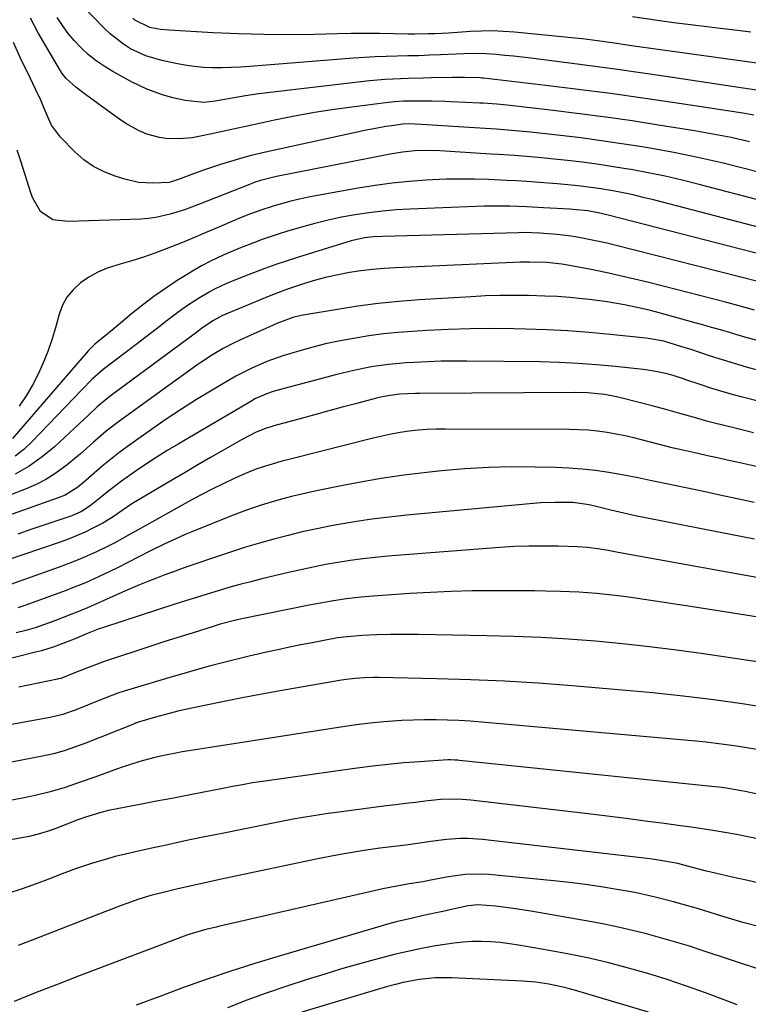
# Model space of a CAD drawing. Units: inches. Extents: x 1825592 to 1830807, y 431628 to 436875.
# Drawn here: x 1826381 to 1826586, y 433355 to 433630 of the extents above; entities that cross this region are included whole.
import ezdxf

# ---------------------------------------------------------------- set-up
doc = ezdxf.new("R2010")
doc.units = ezdxf.units.IN
doc.header["$MEASUREMENT"] = 0
doc.layers.add('7', color=7, linetype='Continuous')
doc.layers.add('8', color=7, linetype='Continuous')

msp = doc.modelspace()

# ---------------------------------------------------------------- linework, layer by layer
at = {"layer": '7', "color": 18}
for points in [[(1826597.67, 433609.13, 1954), (1826562.47, 433614.38, 1954), (1826555.36, 433615.42, 1954), (1826548.26, 433616.43, 1954), (1826541.14, 433617.39, 1954), (1826534.02, 433618.32, 1954), (1826524.61, 433619.53, 1954), (1826519.77, 433620.09, 1954), (1826517.35, 433620.33, 1954), (1826514.92, 433620.55, 1954), (1826512.19, 433620.77, 1954), (1826509.01, 433620.88, 1954), (1826505.83, 433620.76, 1954), (1826503.71, 433620.66, 1954), (1826499.33, 433620.47, 1954), (1826496.29, 433620.35, 1954), (1826493.25, 433620.24, 1954), (1826490.2, 433620.16, 1954), (1826487.16, 433620.1, 1954), (1826484.12, 433620.01, 1954), (1826481.08, 433619.9, 1954), (1826478.04, 433619.72, 1954), (1826475.01, 433619.51, 1954), (1826445.95, 433617.22, 1954), (1826443.34, 433617.05, 1954), (1826440.74, 433616.92, 1954), (1826438.14, 433616.87, 1954), (1826435.53, 433616.86, 1954), (1826432.93, 433616.97, 1954), (1826430.35, 433617.18, 1954), (1826427.78, 433617.55, 1954), (1826425.22, 433618.02, 1954), (1826421.29, 433618.87, 1954), (1826416.78, 433620.21, 1954), (1826412.53, 433622.2, 1954), (1826410.53, 433623.45, 1954), (1826406.83, 433626.33, 1954), (1826405.13, 433627.96, 1954), (1826399.3, 433634.05, 1954)], [(1826587.09, 433603.57, 1952), (1826583.96, 433604.1, 1952), (1826564.99, 433607.02, 1952), (1826555.97, 433608.35, 1952), (1826546.94, 433609.62, 1952), (1826537.9, 433610.79, 1952), (1826528.85, 433611.9, 1952), (1826511.35, 433613.93, 1952), (1826511.04, 433613.97, 1952), (1826510.42, 433614.03, 1952), (1826506.04, 433614.14, 1952), (1826502.61, 433614.11, 1952), (1826496.73, 433614.01, 1952), (1826494.57, 433613.97, 1952), (1826490.25, 433613.86, 1952), (1826488.1, 433613.79, 1952), (1826483.79, 433613.55, 1952), (1826479.49, 433613.15, 1952), (1826448.46, 433609.55, 1952), (1826446.59, 433609.31, 1952), (1826444.73, 433609.04, 1952), (1826441.03, 433608.37, 1952), (1826436.27, 433607.48, 1952), (1826433.08, 433607.17, 1952), (1826429.57, 433607.46, 1952), (1826427.82, 433607.72, 1952), (1826424.37, 433608.44, 1952), (1826421.52, 433609.26, 1952), (1826417.08, 433610.87, 1952), (1826414.94, 433611.85, 1952), (1826412.83, 433612.92, 1952), (1826407.54, 433615.83, 1952), (1826405.19, 433617.26, 1952), (1826402.93, 433618.8, 1952), (1826400.8, 433620.52, 1952), (1826398.76, 433622.35, 1952), (1826396.87, 433624.35, 1952), (1826395.09, 433626.43, 1952), (1826393.47, 433628.65, 1952), (1826391.97, 433630.95, 1952)], [(1826587.89, 433618.17, 1956), (1826581.83, 433618.97, 1956), (1826575.77, 433619.78, 1956), (1826569.72, 433620.62, 1956), (1826563.66, 433621.47, 1956), (1826552.83, 433623.02, 1956), (1826548.02, 433623.72, 1956), (1826543.31, 433624.4, 1956), (1826539.08, 433624.92, 1956), (1826536.97, 433625.15, 1956), (1826520.08, 433626.81, 1956), (1826517, 433627.04, 1956), (1826513.92, 433627.16, 1956), (1826510.83, 433627.12, 1956), (1826507.75, 433626.98, 1956), (1826505.34, 433626.82, 1956), (1826501.58, 433626.58, 1956), (1826497.81, 433626.38, 1956), (1826495.93, 433626.32, 1956), (1826492.16, 433626.27, 1956), (1826490.28, 433626.29, 1956), (1826486.17, 433626.37, 1956), (1826482.23, 433626.42, 1956), (1826478.29, 433626.44, 1956), (1826474.35, 433626.4, 1956), (1826470.41, 433626.33, 1956), (1826464.08, 433626.18, 1956), (1826456.98, 433626.09, 1956), (1826449.88, 433626.12, 1956), (1826442.78, 433626.32, 1956), (1826435.68, 433626.63, 1956), (1826423.27, 433627.34, 1956), (1826420.94, 433627.56, 1956), (1826417.89, 433628.12, 1956), (1826413.76, 433630.21, 1956), (1826413.18, 433630.74, 1956)], [(1826586.19, 433626.83, 1958), (1826582.52, 433627.27, 1958), (1826578.51, 433627.72, 1958), (1826573.91, 433628.27, 1958), (1826569.31, 433628.84, 1958), (1826564.71, 433629.46, 1958), (1826560.12, 433630.1, 1958), (1826553.12, 433631.1, 1958)], [(1826587.64, 433587.78, 1948), (1826584.77, 433588.54, 1948), (1826578.11, 433590.21, 1948), (1826571.43, 433591.76, 1948), (1826564.7, 433593.11, 1948), (1826557.95, 433594.34, 1948), (1826555.81, 433594.69, 1948), (1826550.1, 433595.6, 1948), (1826544.38, 433596.44, 1948), (1826538.64, 433597.2, 1948), (1826532.9, 433597.88, 1948), (1826524.57, 433598.81, 1948), (1826521.4, 433599.14, 1948), (1826518.22, 433599.42, 1948), (1826515.04, 433599.66, 1948), (1826513.45, 433599.77, 1948), (1826511.86, 433599.87, 1948), (1826493.99, 433601.01, 1948), (1826490.32, 433601.14, 1948), (1826488.74, 433601.04, 1948), (1826485.73, 433600.64, 1948), (1826484.03, 433600.39, 1948), (1826480.65, 433599.8, 1948), (1826478.97, 433599.45, 1948), (1826449.48, 433593.03, 1948), (1826445.93, 433592.19, 1948), (1826442.41, 433591.21, 1948), (1826437.68, 433589.78, 1948), (1826435.16, 433588.96, 1948), (1826432.66, 433588.08, 1948), (1826430.17, 433587.16, 1948), (1826426.43, 433585.74, 1948), (1826423.33, 433584.77, 1948), (1826418.73, 433584.51, 1948), (1826414.8, 433584.77, 1948), (1826410.96, 433585.63, 1948), (1826408.25, 433586.47, 1948), (1826405.13, 433587.7, 1948), (1826402.18, 433589.2, 1948), (1826399.48, 433591.12, 1948), (1826396.94, 433593.32, 1948), (1826392.89, 433597.4, 1948), (1826390.44, 433600.75, 1948), (1826389.31, 433603.32, 1948), (1826388.2, 433605.91, 1948), (1826387.37, 433607.77, 1948), (1826385.93, 433610.9, 1948), (1826384.44, 433614, 1948), (1826381.71, 433619.56, 1948), (1826379.76, 433623.94, 1948)], [(1826589.58, 433579.5, 1946), (1826571.77, 433584.19, 1946), (1826567.04, 433585.37, 1946), (1826562.29, 433586.47, 1946), (1826557.52, 433587.44, 1946), (1826552.73, 433588.34, 1946), (1826551.25, 433588.6, 1946), (1826547.18, 433589.26, 1946), (1826543.1, 433589.88, 1946), (1826539.01, 433590.41, 1946), (1826534.92, 433590.89, 1946), (1826531.14, 433591.3, 1946), (1826526.71, 433591.74, 1946), (1826522.27, 433592.11, 1946), (1826520.05, 433592.27, 1946), (1826515.61, 433592.57, 1946), (1826513.38, 433592.71, 1946), (1826499.14, 433593.57, 1946), (1826495.64, 433593.67, 1946), (1826492.14, 433593.57, 1946), (1826488.66, 433593.23, 1946), (1826485.21, 433592.67, 1946), (1826453.45, 433586.42, 1946), (1826452.62, 433586.25, 1946), (1826448.93, 433585.29, 1946), (1826447.16, 433584.71, 1946), (1826446.28, 433584.38, 1946), (1826445.85, 433584.21, 1946), (1826431.56, 433578.57, 1946), (1826427.64, 433577.11, 1946), (1826423.66, 433575.83, 1946), (1826419.6, 433574.9, 1946), (1826417.54, 433574.64, 1946), (1826415.46, 433574.49, 1946), (1826395.1, 433573.79, 1946), (1826390.75, 433574.29, 1946), (1826387.3, 433576.63, 1946), (1826385.14, 433580.37, 1946), (1826384.68, 433581.59, 1946), (1826381.78, 433590.67, 1946), (1826380.8, 433593.75, 1946)], [(1826591.55, 433571.39, 1944), (1826558.96, 433579.88, 1944), (1826556.13, 433580.58, 1944), (1826553.29, 433581.24, 1944), (1826550.44, 433581.83, 1944), (1826547.58, 433582.38, 1944), (1826544.27, 433582.95, 1944), (1826539.38, 433583.64, 1944), (1826536.92, 433583.92, 1944), (1826531.99, 433584.38, 1944), (1826527.06, 433584.76, 1944), (1826523.47, 433585, 1944), (1826520.62, 433585.17, 1944), (1826517.77, 433585.32, 1944), (1826512.79, 433585.55, 1944), (1826508.87, 433585.66, 1944), (1826504.95, 433585.7, 1944), (1826501.03, 433585.63, 1944), (1826497.12, 433585.48, 1944), (1826495.35, 433585.39, 1944), (1826490.56, 433585.05, 1944), (1826485.79, 433584.58, 1944), (1826481.04, 433583.94, 1944), (1826476.3, 433583.18, 1944), (1826464.88, 433581.12, 1944), (1826462.38, 433580.63, 1944), (1826459.89, 433580.09, 1944), (1826457.42, 433579.48, 1944), (1826452.76, 433578.18, 1944), (1826448.74, 433576.91, 1944), (1826446.09, 433575.95, 1944), (1826443.47, 433574.92, 1944), (1826442.18, 433574.37, 1944), (1826436.83, 433572.06, 1944), (1826433.42, 433570.6, 1944), (1826430, 433569.17, 1944), (1826426.57, 433567.76, 1944), (1826422.55, 433566.13, 1944), (1826419.37, 433564.93, 1944), (1826416.17, 433563.81, 1944), (1826412.94, 433562.81, 1944), (1826409.67, 433561.9, 1944), (1826405.98, 433560.75, 1944), (1826403.35, 433559.66, 1944), (1826400.88, 433558.26, 1944), (1826398.51, 433556.65, 1944), (1826396.46, 433554.73, 1944), (1826394.71, 433552.6, 1944), (1826393.41, 433550.17, 1944), (1826392.42, 433547.53, 1944), (1826391.5, 433544.07, 1944), (1826390.5, 433540.74, 1944), (1826389.39, 433537.46, 1944), (1826388.09, 433534.24, 1944), (1826386.67, 433531.07, 1944), (1826385.06, 433528, 1944), (1826383.31, 433525, 1944), (1826381.38, 433522.13, 1944)], [(1826593.54, 433563.44, 1942), (1826546.33, 433575.61, 1942), (1826543.46, 433576.27, 1942), (1826540.55, 433576.79, 1942), (1826536.4, 433577.18, 1942), (1826535.56, 433577.24, 1942), (1826528.14, 433577.67, 1942), (1826523.42, 433577.91, 1942), (1826518.71, 433578.09, 1942), (1826516.35, 433578.14, 1942), (1826511.63, 433578.12, 1942), (1826509.27, 433578.05, 1942), (1826490.79, 433577.3, 1942), (1826486.93, 433577.07, 1942), (1826483.08, 433576.75, 1942), (1826479.25, 433576.28, 1942), (1826475.43, 433575.72, 1942), (1826471.63, 433575.01, 1942), (1826467.85, 433574.21, 1942), (1826464.11, 433573.27, 1942), (1826460.39, 433572.24, 1942), (1826456.16, 433570.98, 1942), (1826453.91, 433570.28, 1942), (1826449.43, 433568.78, 1942), (1826447.21, 433567.98, 1942), (1826442.82, 433566.26, 1942), (1826438.49, 433564.38, 1942), (1826434.93, 433562.7, 1942), (1826432.37, 433561.38, 1942), (1826429.87, 433559.95, 1942), (1826427.41, 433558.45, 1942), (1826425.6, 433557.29, 1942), (1826422.3, 433555.09, 1942), (1826419.06, 433552.81, 1942), (1826415.91, 433550.42, 1942), (1826412.82, 433547.94, 1942), (1826408.5, 433544.35, 1942), (1826406.36, 433542.59, 1942), (1826402.55, 433539.51, 1942), (1826400.77, 433537.74, 1942), (1826379.48, 433513.06, 1942)], [(1826587.24, 433549, 1938), (1826582.61, 433550.29, 1938), (1826579.52, 433551.1, 1938), (1826557.67, 433556.71, 1938), (1826553.64, 433557.7, 1938), (1826549.61, 433558.65, 1938), (1826545.56, 433559.52, 1938), (1826541.49, 433560.35, 1938), (1826535.45, 433561.52, 1938), (1826533.35, 433561.88, 1938), (1826529.11, 433562.35, 1938), (1826524.23, 433562.46, 1938), (1826521.78, 433562.39, 1938), (1826486.76, 433560.86, 1938), (1826483.52, 433560.65, 1938), (1826480.28, 433560.38, 1938), (1826477.06, 433559.98, 1938), (1826473.85, 433559.5, 1938), (1826470.66, 433558.9, 1938), (1826467.49, 433558.2, 1938), (1826464.36, 433557.36, 1938), (1826461.25, 433556.43, 1938), (1826458.21, 433555.45, 1938), (1826456.49, 433554.87, 1938), (1826453.07, 433553.61, 1938), (1826451.37, 433552.93, 1938), (1826439.84, 433548.17, 1938), (1826438.25, 433547.48, 1938), (1826435.72, 433546.11, 1938), (1826432.82, 433544.11, 1938), (1826430.65, 433542.49, 1938), (1826429.97, 433541.98, 1938), (1826407.24, 433525.24, 1938), (1826405.87, 433524.18, 1938), (1826403.21, 433521.94, 1938), (1826400.69, 433519.55, 1938), (1826399.43, 433518.35, 1938), (1826396.88, 433515.98, 1938), (1826391.22, 433510.76, 1938), (1826387.75, 433507.9, 1938), (1826384.1, 433505.31, 1938), (1826380.21, 433503.13, 1938)], [(1826587.71, 433540.57, 1936), (1826585.22, 433541.27, 1936), (1826582.73, 433542, 1936), (1826580.24, 433542.73, 1936), (1826577.75, 433543.47, 1936), (1826575.26, 433544.19, 1936), (1826572.77, 433544.89, 1936), (1826570.27, 433545.59, 1936), (1826560.54, 433548.24, 1936), (1826558.14, 433548.87, 1936), (1826555.74, 433549.46, 1936), (1826550.88, 433550.49, 1936), (1826546, 433551.32, 1936), (1826541.08, 433551.95, 1936), (1826539.04, 433552.17, 1936), (1826535.55, 433552.51, 1936), (1826532.06, 433552.78, 1936), (1826528.56, 433552.96, 1936), (1826524, 433553.1, 1936), (1826519.97, 433553.13, 1936), (1826515.94, 433553.1, 1936), (1826511.91, 433552.97, 1936), (1826507.88, 433552.77, 1936), (1826493.36, 433551.87, 1936), (1826487.62, 433551.42, 1936), (1826481.89, 433550.85, 1936), (1826476.18, 433550.1, 1936), (1826470.49, 433549.22, 1936), (1826461.47, 433547.69, 1936), (1826460.31, 433547.47, 1936), (1826458.01, 433546.9, 1936), (1826453.54, 433545.31, 1936), (1826452.45, 433544.84, 1936), (1826443.15, 433540.63, 1936), (1826441.56, 433539.88, 1936), (1826438.45, 433538.26, 1936), (1826435.44, 433536.48, 1936), (1826432.5, 433534.56, 1936), (1826431.07, 433533.56, 1936), (1826409.53, 433518.05, 1936), (1826405.73, 433515.12, 1936), (1826402.11, 433511.96, 1936), (1826398.53, 433508.75, 1936), (1826394.82, 433505.7, 1936), (1826391.35, 433503.16, 1936), (1826388.8, 433501.55, 1936), (1826386.12, 433500.19, 1936), (1826383.35, 433498.99, 1936), (1826372.55, 433494.87, 1936)], [(1826588.46, 433532.13, 1934), (1826585.06, 433533.06, 1934), (1826581.67, 433534.03, 1934), (1826578.29, 433535.07, 1934), (1826574.94, 433536.16, 1934), (1826571.4, 433537.34, 1934), (1826569.82, 433537.86, 1934), (1826566.65, 433538.87, 1934), (1826561.87, 433540.29, 1934), (1826558.61, 433540.92, 1934), (1826556.96, 433541.13, 1934), (1826546.82, 433542.21, 1934), (1826540.92, 433542.77, 1934), (1826535.01, 433543.22, 1934), (1826529.09, 433543.52, 1934), (1826523.16, 433543.72, 1934), (1826519.86, 433543.79, 1934), (1826513.76, 433543.85, 1934), (1826507.67, 433543.8, 1934), (1826501.58, 433543.6, 1934), (1826495.49, 433543.3, 1934), (1826491.51, 433543.06, 1934), (1826487.42, 433542.74, 1934), (1826483.34, 433542.33, 1934), (1826479.27, 433541.78, 1934), (1826474.46, 433541.01, 1934), (1826470.8, 433540.32, 1934), (1826467.17, 433539.54, 1934), (1826463.56, 433538.64, 1934), (1826459.98, 433537.66, 1934), (1826457.42, 433536.91, 1934), (1826455.14, 433536.21, 1934), (1826450.66, 433534.59, 1934), (1826446.28, 433532.69, 1934), (1826442.03, 433530.52, 1934), (1826439.96, 433529.35, 1934), (1826435.35, 433526.63, 1934), (1826431.03, 433524, 1934), (1826426.76, 433521.3, 1934), (1826422.55, 433518.49, 1934), (1826418.39, 433515.61, 1934), (1826411.72, 433510.86, 1934), (1826409.29, 433509.07, 1934), (1826406.91, 433507.24, 1934), (1826404.58, 433505.33, 1934), (1826402.3, 433503.37, 1934), (1826399.36, 433500.77, 1934), (1826397.74, 433499.45, 1934), (1826394.2, 433497.23, 1934), (1826392.27, 433496.43, 1934), (1826368.27, 433488.01, 1934)], [(1826622.08, 433514.98, 1932), (1826583.54, 433524.73, 1932), (1826580.7, 433525.48, 1932), (1826577.88, 433526.29, 1932), (1826575.08, 433527.16, 1932), (1826572.3, 433528.07, 1932), (1826568.05, 433529.53, 1932), (1826567.4, 433529.75, 1932), (1826564.79, 433530.65, 1932), (1826562.79, 433531.18, 1932), (1826560.11, 433531.74, 1932), (1826557.41, 433532.19, 1932), (1826556.05, 433532.36, 1932), (1826548.32, 433533.21, 1932), (1826543.09, 433533.71, 1932), (1826537.85, 433534.1, 1932), (1826532.6, 433534.35, 1932), (1826527.35, 433534.49, 1932), (1826506.72, 433534.75, 1932), (1826503.05, 433534.76, 1932), (1826499.39, 433534.71, 1932), (1826495.74, 433534.58, 1932), (1826492.08, 433534.39, 1932), (1826489.68, 433534.25, 1932), (1826484.78, 433533.81, 1932), (1826479.92, 433533.09, 1932), (1826475.09, 433532.13, 1932), (1826470.31, 433530.96, 1932), (1826452.74, 433526.28, 1932), (1826451.94, 433526.05, 1932), (1826450.38, 433525.52, 1932), (1826447.37, 433524.14, 1932), (1826446.65, 433523.73, 1932), (1826425.83, 433511.53, 1932), (1826422.77, 433509.69, 1932), (1826419.74, 433507.79, 1932), (1826416.76, 433505.82, 1932), (1826413.81, 433503.8, 1932), (1826410.04, 433501.12, 1932), (1826408.01, 433499.62, 1932), (1826406, 433498.08, 1932), (1826404.02, 433496.51, 1932), (1826401.24, 433494.27, 1932), (1826398.78, 433492.6, 1932), (1826396.06, 433491.4, 1932), (1826384.62, 433487.56, 1932), (1826380.94, 433486.34, 1932)], [(1826631.92, 433495.48, 1928), (1826582.35, 433506.42, 1928), (1826579.61, 433507.03, 1928), (1826576.86, 433507.63, 1928), (1826574.12, 433508.24, 1928), (1826571.38, 433508.85, 1928), (1826567.18, 433509.78, 1928), (1826564.6, 433510.38, 1928), (1826562.02, 433511.01, 1928), (1826558.18, 433512.01, 1928), (1826553.44, 433513.26, 1928), (1826551, 433513.83, 1928), (1826548.53, 433514.31, 1928), (1826546.05, 433514.74, 1928), (1826543.27, 433515.11, 1928), (1826540.68, 433515.37, 1928), (1826538.08, 433515.52, 1928), (1826535.47, 433515.58, 1928), (1826500.73, 433515.72, 1928), (1826498.17, 433515.68, 1928), (1826495.62, 433515.57, 1928), (1826493.08, 433515.36, 1928), (1826490.54, 433515.09, 1928), (1826488.01, 433514.71, 1928), (1826485.49, 433514.28, 1928), (1826483, 433513.76, 1928), (1826480.51, 433513.18, 1928), (1826457.96, 433507.49, 1928), (1826454.58, 433506.6, 1928), (1826451.23, 433505.64, 1928), (1826447.92, 433504.54, 1928), (1826446.3, 433503.9, 1928), (1826444.69, 433503.23, 1928), (1826441.59, 433501.85, 1928), (1826438.46, 433500.42, 1928), (1826435.36, 433498.92, 1928), (1826432.31, 433497.34, 1928), (1826429.28, 433495.7, 1928), (1826414.64, 433487.48, 1928), (1826412.47, 433486.26, 1928), (1826408.12, 433483.85, 1928), (1826405.89, 433482.75, 1928), (1826403.03, 433481.39, 1928), (1826400.46, 433480.23, 1928), (1826397.86, 433479.11, 1928), (1826395.23, 433478.08, 1928), (1826392.58, 433477.09, 1928), (1826374.62, 433470.71, 1928)], [(1826587.15, 433495.18, 1926), (1826582.37, 433496.2, 1926), (1826577.59, 433497.23, 1926), (1826573.42, 433498.11, 1926), (1826570.72, 433498.68, 1926), (1826568.01, 433499.25, 1926), (1826565.31, 433499.8, 1926), (1826562.6, 433500.36, 1926), (1826558.02, 433501.29, 1926), (1826554.72, 433502.04, 1926), (1826553.07, 433502.38, 1926), (1826552.24, 433502.53, 1926), (1826546.47, 433503.53, 1926), (1826542.75, 433504.09, 1926), (1826539.01, 433504.53, 1926), (1826535.26, 433504.81, 1926), (1826531.5, 433504.97, 1926), (1826525.87, 433505.09, 1926), (1826519.3, 433505.1, 1926), (1826512.73, 433504.94, 1926), (1826506.16, 433504.55, 1926), (1826499.61, 433503.98, 1926), (1826495.45, 433503.55, 1926), (1826489.09, 433502.78, 1926), (1826482.74, 433501.88, 1926), (1826476.43, 433500.79, 1926), (1826470.13, 433499.56, 1926), (1826463.34, 433498.12, 1926), (1826460.47, 433497.48, 1926), (1826457.6, 433496.8, 1926), (1826454.76, 433496.05, 1926), (1826451.92, 433495.26, 1926), (1826449.11, 433494.39, 1926), (1826446.31, 433493.47, 1926), (1826443.55, 433492.47, 1926), (1826440.8, 433491.41, 1926), (1826429.72, 433486.97, 1926), (1826427.79, 433486.17, 1926), (1826423.98, 433484.46, 1926), (1826421.99, 433483.52, 1926), (1826418.34, 433481.7, 1926), (1826414.71, 433479.87, 1926), (1826408.84, 433476.88, 1926), (1826407.08, 433476, 1926), (1826403.53, 433474.31, 1926), (1826399.94, 433472.71, 1926), (1826396.3, 433471.23, 1926), (1826394.46, 433470.54, 1926), (1826382.89, 433466.32, 1926), (1826380.99, 433465.65, 1926)], [(1826587.3, 433484.86, 1924), (1826583.93, 433485.54, 1924), (1826580.55, 433486.21, 1924), (1826577.17, 433486.88, 1924), (1826556.77, 433490.86, 1924), (1826554.31, 433491.36, 1924), (1826551.87, 433491.88, 1924), (1826549.43, 433492.45, 1924), (1826547, 433493.04, 1924), (1826543.29, 433493.97, 1924), (1826541, 433494.48, 1924), (1826536.37, 433495.12, 1924), (1826533.45, 433495.19, 1924), (1826531.4, 433495.18, 1924), (1826527.31, 433495.02, 1924), (1826525.27, 433494.86, 1924), (1826489.92, 433491.59, 1924), (1826485, 433491.07, 1924), (1826480.1, 433490.46, 1924), (1826475.21, 433489.71, 1924), (1826470.33, 433488.89, 1924), (1826468.72, 433488.59, 1924), (1826464.67, 433487.79, 1924), (1826460.64, 433486.93, 1924), (1826456.63, 433485.96, 1924), (1826452.64, 433484.92, 1924), (1826448.67, 433483.8, 1924), (1826444.71, 433482.62, 1924), (1826440.78, 433481.37, 1924), (1826436.87, 433480.06, 1924), (1826429.44, 433477.5, 1924), (1826427.01, 433476.65, 1924), (1826424.59, 433475.78, 1924), (1826422.18, 433474.89, 1924), (1826419.78, 433473.97, 1924), (1826417.38, 433473.03, 1924), (1826415, 433472.07, 1924), (1826412.63, 433471.06, 1924), (1826410.27, 433470.04, 1924), (1826404.71, 433467.57, 1924), (1826400.5, 433465.71, 1924), (1826398.38, 433464.81, 1924), (1826397.32, 433464.38, 1924), (1826396.25, 433463.96, 1924), (1826391.05, 433461.98, 1924), (1826388.46, 433461.02, 1924), (1826385.84, 433460.12, 1924), (1826383.2, 433459.31, 1924), (1826380.52, 433458.63, 1924)], [(1826595.64, 433472.74, 1922), (1826549.13, 433481.19, 1922), (1826546.26, 433481.69, 1922), (1826543.38, 433482.16, 1922), (1826540.48, 433482.52, 1922), (1826537.57, 433482.71, 1922), (1826532.29, 433482.9, 1922), (1826528.19, 433482.98, 1922), (1826524.09, 433482.96, 1922), (1826519.99, 433482.8, 1922), (1826515.9, 433482.55, 1922), (1826484.56, 433480.1, 1922), (1826481.05, 433479.78, 1922), (1826477.56, 433479.39, 1922), (1826474.07, 433478.92, 1922), (1826470.59, 433478.38, 1922), (1826467.13, 433477.76, 1922), (1826463.68, 433477.09, 1922), (1826460.24, 433476.35, 1922), (1826456.81, 433475.56, 1922), (1826449.32, 433473.76, 1922), (1826446.23, 433472.99, 1922), (1826443.16, 433472.19, 1922), (1826440.1, 433471.34, 1922), (1826437.05, 433470.46, 1922), (1826434.01, 433469.54, 1922), (1826430.97, 433468.6, 1922), (1826427.94, 433467.64, 1922), (1826424.91, 433466.67, 1922), (1826405.28, 433460.3, 1922), (1826403.47, 433459.67, 1922), (1826400.22, 433458.37, 1922), (1826397.2, 433457.08, 1922), (1826394.29, 433455.94, 1922), (1826390.89, 433454.7, 1922), (1826387.59, 433453.68, 1922), (1826385.93, 433453.24, 1922), (1826357.19, 433446.03, 1922)], [(1826609.37, 433447.42, 1918), (1826572.99, 433452.81, 1918), (1826565.44, 433453.85, 1918), (1826557.88, 433454.8, 1918), (1826550.3, 433455.61, 1918), (1826542.72, 433456.32, 1918), (1826535.11, 433456.88, 1918), (1826527.51, 433457.34, 1918), (1826519.9, 433457.65, 1918), (1826512.28, 433457.86, 1918), (1826493.08, 433458.19, 1918), (1826489.19, 433458.23, 1918), (1826485.29, 433458.21, 1918), (1826481.4, 433458.12, 1918), (1826477.51, 433457.9, 1918), (1826473.22, 433457.59, 1918), (1826470.52, 433457.24, 1918), (1826469.17, 433457.01, 1918), (1826468.5, 433456.89, 1918), (1826463.42, 433455.91, 1918), (1826460.21, 433455.28, 1918), (1826457, 433454.63, 1918), (1826453.81, 433453.94, 1918), (1826450.61, 433453.22, 1918), (1826445.76, 433452.11, 1918), (1826440.16, 433450.76, 1918), (1826434.58, 433449.34, 1918), (1826429.02, 433447.8, 1918), (1826423.49, 433446.19, 1918), (1826410.74, 433442.32, 1918), (1826409.02, 433441.77, 1918), (1826405.62, 433440.52, 1918), (1826403.94, 433439.85, 1918), (1826397.05, 433437.07, 1918), (1826396.19, 433436.73, 1918), (1826393.59, 433435.85, 1918), (1826390.02, 433435, 1918), (1826358.04, 433429.21, 1918)], [(1826592.94, 433437.35, 1916), (1826584.42, 433438.68, 1916), (1826575.89, 433439.88, 1916), (1826567.33, 433440.96, 1916), (1826558.76, 433441.87, 1916), (1826550.18, 433442.67, 1916), (1826536.18, 433443.84, 1916), (1826526.72, 433444.54, 1916), (1826517.26, 433445.12, 1916), (1826507.79, 433445.53, 1916), (1826498.31, 433445.82, 1916), (1826481.94, 433446.18, 1916), (1826480.65, 433446.19, 1916), (1826478.06, 433446.11, 1916), (1826475.47, 433445.92, 1916), (1826472.9, 433445.6, 1916), (1826471.62, 433445.4, 1916), (1826453.84, 433442.34, 1916), (1826448.79, 433441.44, 1916), (1826443.75, 433440.5, 1916), (1826438.73, 433439.49, 1916), (1826433.71, 433438.44, 1916), (1826427.92, 433437.19, 1916), (1826425.81, 433436.71, 1916), (1826423.7, 433436.2, 1916), (1826419.52, 433435.07, 1916), (1826415.08, 433433.76, 1916), (1826413.95, 433433.34, 1916), (1826413.66, 433433.23, 1916), (1826399.75, 433427.73, 1916), (1826396.85, 433426.64, 1916), (1826393.92, 433425.67, 1916), (1826390.94, 433424.83, 1916), (1826387.92, 433424.17, 1916), (1826373.77, 433421.46, 1916)], [(1826587.9, 433426.02, 1914), (1826585.08, 433426.5, 1914), (1826582.25, 433426.95, 1914), (1826579.41, 433427.35, 1914), (1826576.57, 433427.72, 1914), (1826573.72, 433428.03, 1914), (1826570.87, 433428.31, 1914), (1826514.03, 433433.41, 1914), (1826510.84, 433433.67, 1914), (1826507.66, 433433.9, 1914), (1826504.47, 433434.09, 1914), (1826501.27, 433434.24, 1914), (1826498.08, 433434.32, 1914), (1826494.89, 433434.34, 1914), (1826491.7, 433434.26, 1914), (1826488.51, 433434.11, 1914), (1826487.24, 433434.03, 1914), (1826483.42, 433433.74, 1914), (1826479.61, 433433.39, 1914), (1826475.81, 433432.92, 1914), (1826472.01, 433432.38, 1914), (1826428.86, 433425.64, 1914), (1826427.01, 433425.32, 1914), (1826425.18, 433424.97, 1914), (1826421.81, 433424.3, 1914), (1826418.97, 433423.65, 1914), (1826415.11, 433422.64, 1914), (1826411.65, 433421.57, 1914), (1826409.93, 433420.98, 1914), (1826402.52, 433418.31, 1914), (1826398.38, 433416.84, 1914), (1826394.24, 433415.42, 1914), (1826390.05, 433414.15, 1914), (1826385.79, 433413.12, 1914), (1826382.27, 433412.38, 1914), (1826378.35, 433411.63, 1914)], [(1826601.9, 433410.54, 1912), (1826584.66, 433414.25, 1912), (1826583.61, 433414.47, 1912), (1826579.38, 433415.19, 1912), (1826577.25, 433415.47, 1912), (1826576.18, 433415.59, 1912), (1826525.46, 433420.81, 1912), (1826521.85, 433421.18, 1912), (1826518.23, 433421.55, 1912), (1826514.62, 433421.93, 1912), (1826511, 433422.3, 1912), (1826504.56, 433422.97, 1912), (1826504.17, 433423.01, 1912), (1826503.37, 433423.07, 1912), (1826502.18, 433423.1, 1912), (1826501.38, 433423.08, 1912), (1826493.43, 433422.57, 1912), (1826489.06, 433422.24, 1912), (1826484.69, 433421.85, 1912), (1826480.34, 433421.35, 1912), (1826475.99, 433420.79, 1912), (1826449.46, 433417.06, 1912), (1826446.68, 433416.64, 1912), (1826443.9, 433416.16, 1912), (1826441.13, 433415.65, 1912), (1826438.36, 433415.12, 1912), (1826432.61, 433413.99, 1912), (1826428.34, 433413.16, 1912), (1826424.08, 433412.33, 1912), (1826419.82, 433411.51, 1912), (1826415.56, 433410.68, 1912), (1826406.39, 433408.91, 1912), (1826404.2, 433408.42, 1912), (1826399.91, 433407.09, 1912), (1826398.86, 433406.71, 1912), (1826397.81, 433406.31, 1912), (1826391.6, 433403.89, 1912), (1826389.15, 433403.02, 1912), (1826386.64, 433402.3, 1912), (1826384.11, 433401.7, 1912), (1826381.55, 433401.19, 1912), (1826375.84, 433400.15, 1912)], [(1826588.2, 433388.69, 1908), (1826584.6, 433389.51, 1908), (1826581, 433390.32, 1908), (1826576.26, 433391.37, 1908), (1826573.79, 433391.95, 1908), (1826571.33, 433392.6, 1908), (1826568.89, 433393.29, 1908), (1826565.81, 433394.07, 1908), (1826561.53, 433394.85, 1908), (1826558.65, 433395.28, 1908), (1826557.21, 433395.46, 1908), (1826511.11, 433400.84, 1908), (1826507.01, 433401.12, 1908), (1826504.96, 433401.09, 1908), (1826501.02, 433400.83, 1908), (1826496.63, 433400.24, 1908), (1826492.25, 433399.57, 1908), (1826489.59, 433399.27, 1908), (1826487.17, 433398.99, 1908), (1826482.32, 433398.35, 1908), (1826477.96, 433397.71, 1908), (1826474.59, 433397.17, 1908), (1826471.21, 433396.59, 1908), (1826467.85, 433395.95, 1908), (1826464.5, 433395.27, 1908), (1826437.58, 433389.6, 1908), (1826434.63, 433388.97, 1908), (1826431.69, 433388.33, 1908), (1826428.75, 433387.67, 1908), (1826425.82, 433387, 1908), (1826421.68, 433386.03, 1908), (1826418.26, 433385.12, 1908), (1826414.88, 433384.09, 1908), (1826411.54, 433382.94, 1908), (1826409.89, 433382.32, 1908), (1826399.12, 433378.16, 1908), (1826393.11, 433375.84, 1908), (1826387.1, 433373.51, 1908), (1826381.1, 433371.18, 1908)], [(1826588.8, 433376.41, 1906), (1826584.38, 433377.54, 1906), (1826579.99, 433378.77, 1906), (1826577.81, 433379.43, 1906), (1826571.54, 433381.37, 1906), (1826569.21, 433382.07, 1906), (1826564.54, 433383.41, 1906), (1826559.83, 433384.63, 1906), (1826555.09, 433385.68, 1906), (1826552.7, 433386.13, 1906), (1826548.71, 433386.84, 1906), (1826544.32, 433387.56, 1906), (1826539.92, 433388.22, 1906), (1826535.5, 433388.77, 1906), (1826531.07, 433389.24, 1906), (1826512.82, 433390.99, 1906), (1826510.66, 433391.12, 1906), (1826506.35, 433391.01, 1906), (1826504.2, 433390.77, 1906), (1826501.02, 433390.28, 1906), (1826496.62, 433389.41, 1906), (1826494.41, 433388.99, 1906), (1826490.57, 433388.37, 1906), (1826488.1, 433387.95, 1906), (1826485.63, 433387.5, 1906), (1826483.18, 433387, 1906), (1826480.73, 433386.47, 1906), (1826437.53, 433376.55, 1906), (1826436.55, 433376.32, 1906), (1826433.62, 433375.63, 1906), (1826428.86, 433374.27, 1906), (1826428.3, 433374.06, 1906), (1826398.4, 433362.73, 1906), (1826392.24, 433360.36, 1906), (1826386.09, 433357.96, 1906), (1826379.96, 433355.51, 1906)], [(1826589.34, 433364.29, 1904), (1826572.63, 433369.78, 1904), (1826568.75, 433371.01, 1904), (1826564.86, 433372.2, 1904), (1826560.95, 433373.32, 1904), (1826557.02, 433374.39, 1904), (1826553.08, 433375.38, 1904), (1826549.12, 433376.3, 1904), (1826545.14, 433377.12, 1904), (1826541.14, 433377.88, 1904), (1826524.65, 433380.79, 1904), (1826519.72, 433381.55, 1904), (1826514.78, 433382.12, 1904), (1826509.82, 433382.52, 1904), (1826507.05, 433382.22, 1904), (1826502.83, 433381.29, 1904), (1826500.02, 433380.67, 1904), (1826498.61, 433380.37, 1904), (1826494.54, 433379.51, 1904), (1826491.48, 433378.83, 1904), (1826486.91, 433377.73, 1904), (1826483.88, 433376.91, 1904), (1826482.38, 433376.48, 1904), (1826454.14, 433368.2, 1904), (1826447.38, 433366.15, 1904), (1826440.66, 433364.01, 1904), (1826433.97, 433361.73, 1904), (1826427.32, 433359.37, 1904), (1826420.7, 433356.91, 1904), (1826414.09, 433354.41, 1904)], [(1826582.39, 433354.51, 1902), (1826579.97, 433355.45, 1902), (1826573.53, 433357.86, 1902), (1826568.19, 433359.78, 1902), (1826562.82, 433361.6, 1902), (1826557.4, 433363.27, 1902), (1826551.95, 433364.84, 1902), (1826546.45, 433366.25, 1902), (1826540.93, 433367.56, 1902), (1826535.38, 433368.72, 1902), (1826529.8, 433369.77, 1902), (1826521.22, 433371.27, 1902), (1826518.65, 433371.66, 1902), (1826516.06, 433371.97, 1902), (1826513.47, 433372.16, 1902), (1826510.86, 433372.27, 1902), (1826508.26, 433372.24, 1902), (1826505.66, 433372.12, 1902), (1826503.08, 433371.84, 1902), (1826500.5, 433371.47, 1902), (1826497.89, 433371.02, 1902), (1826494.03, 433370.29, 1902), (1826490.18, 433369.5, 1902), (1826486.36, 433368.6, 1902), (1826482.55, 433367.63, 1902), (1826480.72, 433367.15, 1902), (1826476.02, 433365.85, 1902), (1826471.34, 433364.5, 1902), (1826466.67, 433363.07, 1902), (1826462.02, 433361.6, 1902), (1826456.02, 433359.64, 1902), (1826450.52, 433357.77, 1902), (1826445.06, 433355.82, 1902), (1826439.64, 433353.74, 1902)]]:
    msp.add_polyline3d(points, dxfattribs=at)
at = {"layer": '8', "color": 18}
for points in [[(1826585.82, 433596.13, 1950), (1826580.74, 433597.3, 1950), (1826575.63, 433598.31, 1950), (1826570.49, 433599.21, 1950), (1826560.4, 433600.83, 1950), (1826553.03, 433601.96, 1950), (1826545.66, 433603.03, 1950), (1826538.27, 433603.99, 1950), (1826530.88, 433604.89, 1950), (1826517.97, 433606.36, 1950), (1826517.02, 433606.46, 1950), (1826515.12, 433606.65, 1950), (1826511.3, 433606.93, 1950), (1826510.35, 433606.97, 1950), (1826502.34, 433607.31, 1950), (1826500.55, 433607.37, 1950), (1826496.95, 433607.47, 1950), (1826494.12, 433607.51, 1950), (1826491.56, 433607.52, 1950), (1826489.01, 433607.46, 1950), (1826486.46, 433607.31, 1950), (1826483.92, 433607.05, 1950), (1826475.21, 433605.96, 1950), (1826469.6, 433605.18, 1950), (1826464.01, 433604.3, 1950), (1826458.44, 433603.27, 1950), (1826452.89, 433602.14, 1950), (1826448.62, 433601.21, 1950), (1826445.18, 433600.47, 1950), (1826441.74, 433599.73, 1950), (1826438.3, 433599, 1950), (1826434.86, 433598.27, 1950), (1826431.61, 433597.59, 1950), (1826429.79, 433597.27, 1950), (1826426.12, 433596.92, 1950), (1826422.44, 433597.03, 1950), (1826420.63, 433597.29, 1950), (1826417.11, 433598.31, 1950), (1826414.8, 433599.3, 1950), (1826411.19, 433601.28, 1950), (1826409.47, 433602.44, 1950), (1826406.87, 433604.35, 1950), (1826403.41, 433606.88, 1950), (1826399.95, 433609.4, 1950), (1826397.25, 433611.39, 1950), (1826394.54, 433613.85, 1950), (1826393.41, 433615.27, 1950), (1826392.91, 433616.04, 1950), (1826386.66, 433626.67, 1950), (1826384.56, 433630.73, 1950)], [(1826588.97, 433556.8, 1940), (1826547.78, 433567.27, 1940), (1826545.5, 433567.82, 1940), (1826540.91, 433568.8, 1940), (1826538.6, 433569.23, 1940), (1826535.88, 433569.67, 1940), (1826532.03, 433570.16, 1940), (1826527.08, 433570.57, 1940), (1826522.86, 433570.7, 1940), (1826521.17, 433570.68, 1940), (1826483.05, 433569.66, 1940), (1826480.54, 433569.51, 1940), (1826478.04, 433569.21, 1940), (1826474.35, 433568.41, 1940), (1826473.14, 433568.07, 1940), (1826459.57, 433563.84, 1940), (1826456.4, 433562.82, 1940), (1826453.25, 433561.76, 1940), (1826450.12, 433560.63, 1940), (1826447, 433559.47, 1940), (1826444.04, 433558.33, 1940), (1826442.42, 433557.69, 1940), (1826439.22, 433556.33, 1940), (1826436.07, 433554.85, 1940), (1826434.54, 433554.05, 1940), (1826431.55, 433552.27, 1940), (1826428.51, 433550.28, 1940), (1826426.56, 433548.94, 1940), (1826422.76, 433546.1, 1940), (1826420.51, 433544.35, 1940), (1826418.51, 433542.79, 1940), (1826416.5, 433541.25, 1940), (1826414.49, 433539.71, 1940), (1826404.91, 433532.41, 1940), (1826404.09, 433531.76, 1940), (1826401.78, 433529.68, 1940), (1826398.86, 433526.7, 1940), (1826384.88, 433512.11, 1940), (1826382.64, 433510.04, 1940), (1826380.25, 433508.17, 1940)], [(1826586.97, 433514.69, 1930), (1826582.59, 433515.76, 1930), (1826575.69, 433517.49, 1930), (1826573.84, 433517.97, 1930), (1826571.08, 433518.74, 1930), (1826566.31, 433520.1, 1930), (1826562.45, 433521.17, 1930), (1826558.57, 433522.2, 1930), (1826550.21, 433524.36, 1930), (1826548.61, 433524.74, 1930), (1826545.38, 433525.35, 1930), (1826540.48, 433525.88, 1930), (1826537.19, 433525.96, 1930), (1826493.59, 433525.66, 1930), (1826492.36, 433525.64, 1930), (1826487.87, 433525.44, 1930), (1826484.6, 433525.06, 1930), (1826482.18, 433524.55, 1930), (1826481.38, 433524.35, 1930), (1826475.54, 433522.8, 1930), (1826471.82, 433521.82, 1930), (1826468.1, 433520.82, 1930), (1826464.39, 433519.82, 1930), (1826460.68, 433518.8, 1930), (1826452.65, 433516.59, 1930), (1826452.12, 433516.44, 1930), (1826450.03, 433515.82, 1930), (1826447.5, 433514.75, 1930), (1826443.59, 433512.74, 1930), (1826438.42, 433509.76, 1930), (1826434.88, 433507.72, 1930), (1826431.35, 433505.66, 1930), (1826427.83, 433503.6, 1930), (1826424.31, 433501.53, 1930), (1826414.92, 433495.99, 1930), (1826412.93, 433494.77, 1930), (1826410.49, 433493.12, 1930), (1826407.7, 433491.15, 1930), (1826404.8, 433489.37, 1930), (1826402, 433487.94, 1930), (1826399.82, 433486.88, 1930), (1826395.37, 433485.01, 1930), (1826393.09, 433484.18, 1930), (1826366.31, 433475.13, 1930)], [(1826592.37, 433462.37, 1920), (1826584.71, 433463.62, 1920), (1826577.05, 433464.82, 1920), (1826569.38, 433466.01, 1920), (1826553.24, 433468.45, 1920), (1826550.71, 433468.81, 1920), (1826548.19, 433469.14, 1920), (1826545.65, 433469.41, 1920), (1826543.12, 433469.66, 1920), (1826540.58, 433469.86, 1920), (1826538.04, 433470.03, 1920), (1826535.49, 433470.15, 1920), (1826532.95, 433470.25, 1920), (1826528.75, 433470.35, 1920), (1826525.65, 433470.41, 1920), (1826522.55, 433470.44, 1920), (1826519.46, 433470.45, 1920), (1826514, 433470.45, 1920), (1826508.18, 433470.39, 1920), (1826502.36, 433470.25, 1920), (1826496.54, 433469.99, 1920), (1826490.73, 433469.65, 1920), (1826479.24, 433468.85, 1920), (1826477.14, 433468.67, 1920), (1826472.96, 433468.2, 1920), (1826468.81, 433467.55, 1920), (1826464.67, 433466.8, 1920), (1826462.6, 433466.4, 1920), (1826443.68, 433462.57, 1920), (1826441.66, 433462.13, 1920), (1826437.65, 433461.08, 1920), (1826435.67, 433460.48, 1920), (1826429.75, 433458.62, 1920), (1826425.8, 433457.37, 1920), (1826421.86, 433456.11, 1920), (1826417.92, 433454.82, 1920), (1826413.99, 433453.53, 1920), (1826405.47, 433450.71, 1920), (1826401.25, 433449.2, 1920), (1826397.08, 433447.54, 1920), (1826392.97, 433445.92, 1920), (1826392.4, 433445.78, 1920), (1826392.11, 433445.72, 1920), (1826381.27, 433443.5, 1920)], [(1826588.56, 433400.93, 1910), (1826585.38, 433401.59, 1910), (1826582.19, 433402.19, 1910), (1826578.99, 433402.77, 1910), (1826575.61, 433403.33, 1910), (1826572.58, 433403.81, 1910), (1826569.55, 433404.25, 1910), (1826566.52, 433404.68, 1910), (1826561.95, 433405.29, 1910), (1826556.63, 433405.98, 1910), (1826551.31, 433406.67, 1910), (1826545.98, 433407.32, 1910), (1826540.65, 433407.97, 1910), (1826507.82, 433411.85, 1910), (1826506.61, 433411.97, 1910), (1826504.18, 433412.12, 1910), (1826499.33, 433412, 1910), (1826495.05, 433411.54, 1910), (1826492.31, 433411.22, 1910), (1826489.57, 433410.89, 1910), (1826486.83, 433410.55, 1910), (1826484.09, 433410.2, 1910), (1826470.25, 433408.39, 1910), (1826467.9, 433408.07, 1910), (1826463.19, 433407.36, 1910), (1826458.51, 433406.56, 1910), (1826453.83, 433405.7, 1910), (1826451.5, 433405.24, 1910), (1826437.69, 433402.45, 1910), (1826432.77, 433401.45, 1910), (1826427.85, 433400.42, 1910), (1826422.94, 433399.37, 1910), (1826418.04, 433398.3, 1910), (1826413.95, 433397.4, 1910), (1826411.1, 433396.73, 1910), (1826408.26, 433396.02, 1910), (1826405.45, 433395.23, 1910), (1826401.62, 433394.08, 1910), (1826397.08, 433392.57, 1910), (1826392.61, 433390.9, 1910), (1826390.13, 433389.93, 1910), (1826386.15, 433388.44, 1910), (1826382.16, 433387.01, 1910), (1826378.13, 433385.68, 1910)], [(1826557.55, 433352.49, 1900), (1826536.82, 433358.62, 1900), (1826535.04, 433359.11, 1900), (1826533.26, 433359.57, 1900), (1826529.65, 433360.32, 1900), (1826526.01, 433360.86, 1900), (1826522.34, 433361.15, 1900), (1826502.41, 433362.1, 1900), (1826500.14, 433362.14, 1900), (1826497.88, 433362.09, 1900), (1826493.38, 433361.63, 1900), (1826488.92, 433360.8, 1900), (1826486.72, 433360.25, 1900), (1826484.53, 433359.65, 1900), (1826460.5, 433352.5, 1900)]]:
    msp.add_polyline3d(points, dxfattribs=at)

doc.saveas('drawing.dxf')
